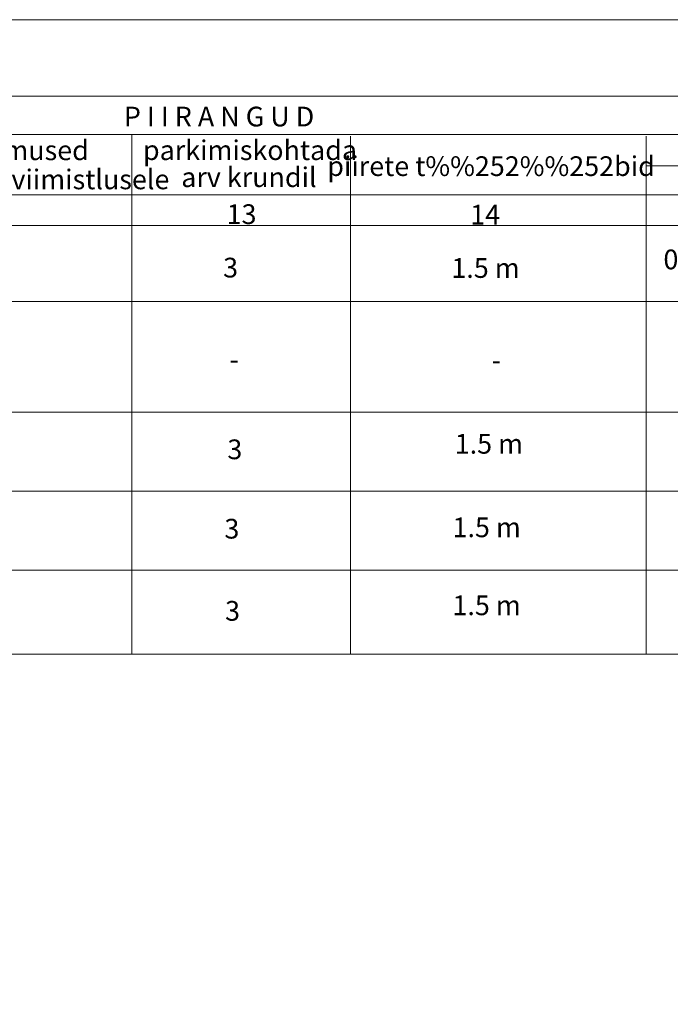
# Model space of a CAD drawing. Units: metres. Extents: x 552654 to 553161, y 6576015 to 6576497.
# Drawn here: x 552845 to 552911, y 6576397 to 6576497 of the extents above; entities that cross this region are included whole.
import ezdxf
from ezdxf.enums import TextEntityAlignment as Align

# ---------------------------------------------------------------- set-up
doc = ezdxf.new("R2010")
doc.units = ezdxf.units.M
doc.layers.add('7 Drenaaz', color=7, linetype='Continuous', lineweight=0)
doc.styles.add('Style-INTL_ISO', font='INTL_ISO.shx')

msp = doc.modelspace()

# ---------------------------------------------------------------- linework, layer by layer
at = {"layer": '7 Drenaaz', "color": 250, "linetype": 'Continuous', "lineweight": 0}
for p, q in [((552656.97, 6576489.25), (553029.77, 6576489.25)), ((552780.15, 6576485.35), (553029.77, 6576485.35)), ((552856, 6576485.35), (552856, 6576432.67)), ((552878.17, 6576485.19), (552878.17, 6576432.67)), ((552908.17, 6576485.19), (552908.17, 6576432.67)), ((552908.17, 6576482.19), (553029.77, 6576482.19)), ((552656.97, 6576479.25), (553029.77, 6576479.25)), ((552656.97, 6576476.12), (553029.77, 6576476.12)), ((552656.97, 6576468.42), (553029.77, 6576468.42)), ((552656.97, 6576457.19), (553029.04, 6576457.19)), ((552656.97, 6576449.19), (553029.04, 6576449.19)), ((552656.97, 6576441.19), (553029.04, 6576441.19)), ((552656.97, 6576432.67), (553029.77, 6576432.67))]:
    msp.add_line(p, q, dxfattribs=at)
at = {"layer": '7 Drenaaz', "color": 250, "linetype": 'Continuous', "lineweight": 0, "flags": 128}
msp.add_lwpolyline([(552654.103, 6576014.77), (552654.103, 6576497.004), (553161.055, 6576497.004)], dxfattribs=at)

# ---------------------------------------------------------------- texts
at = {"layer": '7 Drenaaz', "color": 250, "linetype": 'Continuous', "lineweight": 0, "style": 'Style-INTL_ISO'}
for s, height, p in [('P I I R A N G U D', 1.99998, (552864.849, 6576487.18)), ('eritingimused ', 1.99998, (552843.089, 6576483.76)), ('parkimiskohtada', 1.99998, (552867.989, 6576483.77)), ('piirete t%%252%%252bid', 1.99998, (552892.429, 6576482.15)), ('arv krundil', 1.99998, (552867.879, 6576481.03)), ('v%%228lisviimistlusele', 1.99998, (552844.909, 6576480.81)), ('13', 2, (552867.13, 6576477.28)), ('14', 2, (552891.83, 6576477.23)), ('0,4 kV el. %%245huliini kaitsev%%246%%246ndi laius 4m,', 1.99998, (552947.017, 6576472.69)), ('3', 2, (552866.02, 6576471.86)), ('1.5 m', 2, (552891.87, 6576471.82)), ('-', 2, (552866.39, 6576462.55)), ('-', 2, (552892.96, 6576462.48)), ('3', 2, (552866.45, 6576453.43)), ('1.5 m', 2, (552892.21, 6576453.99)), ('3', 2, (552866.15, 6576445.38)), ('1.5 m', 2, (552891.99, 6576445.52)), ('1.5 m', 2, (552891.98, 6576437.61)), ('3', 2, (552866.22, 6576437.05))]:
    msp.add_text(s, height=height, dxfattribs=at).set_placement(p, align=Align.MIDDLE_CENTER)

doc.saveas('drawing.dxf')
